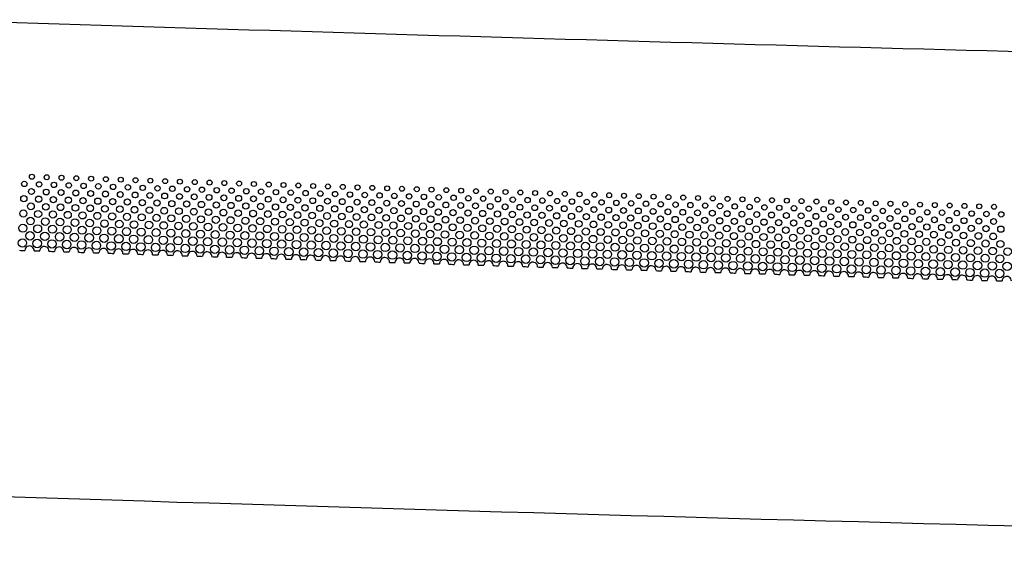
# Model space of a CAD drawing. Extents: x 0 to 2855, y 0 to 1025.
# Drawn here: x 2217 to 2535, y 0 to 171 of the extents above; entities that cross this region are included whole.
import ezdxf

# ---------------------------------------------------------------- set-up
doc = ezdxf.new("R2010")
doc.units = 0
doc.header["$MEASUREMENT"] = 0
doc.layers.get('0').update_dxf_attribs({"linetype": 'CONTINUOUS'})
doc.layers.add('PUNKTE', color=7, linetype='CONTINUOUS')

msp = doc.modelspace()

# ---------------------------------------------------------------- linework, layer by layer
for centre, radius, start, end in [((3953.82, 54721.19), 54579.23, 268.147044, 268.604891), ((4693.57, 74403.25), 74348.38, 268.0911679, 268.0925425), ((2220.36, 96.02), 1.5, 358.0388, 178.1485), ((4693.57, 74403.25), 74348.38, 268.0948544, 268.096229), ((2225.14, 95.86), 1.5, 358.0425, 178.1522), ((4693.57, 74403.25), 74348.38, 268.098541, 268.0999156), ((2229.93, 95.71), 1.5, 358.0462, 178.1559), ((4693.57, 74403.25), 74348.38, 268.1022275, 268.1036021), ((2234.71, 95.55), 1.5, 358.0499, 178.1596), ((4693.57, 74403.25), 74348.38, 268.105914, 268.1072886), ((2239.49, 95.39), 1.5, 358.0536, 178.1633), ((2244.27, 95.23), 1.5, 358.0573, 178.167), ((2249.05, 95.07), 1.5, 358.061, 178.1707), ((2253.83, 94.92), 1.5, 358.0647, 178.1744), ((2258.61, 94.76), 1.5, 358.0683, 178.178), ((2263.39, 94.6), 1.5, 358.072, 178.1817), ((2268.17, 94.45), 1.5, 358.0757, 178.1854), ((2272.96, 94.29), 1.5, 358.0794, 178.1891), ((2277.74, 94.14), 1.5, 358.0831, 178.1928), ((2282.52, 93.98), 1.5, 358.0868, 178.1965), ((4693.57, 74403.25), 74348.38, 268.1096006, 268.1109752), ((4693.57, 74403.25), 74348.38, 268.1132871, 268.1146617), ((4693.57, 74403.25), 74348.38, 268.1169736, 268.1183482), ((4693.57, 74403.25), 74348.38, 268.1206602, 268.1220348), ((4693.57, 74403.25), 74348.38, 268.1243467, 268.1257213), ((4693.57, 74403.25), 74348.38, 268.1280332, 268.1294078), ((4693.57, 74403.25), 74348.38, 268.1317198, 268.1330944), ((4693.57, 74403.25), 74348.38, 268.1354063, 268.1367809), ((4693.57, 74403.25), 74348.38, 268.1390928, 268.1404675), ((4693.57, 74403.25), 74348.38, 268.1427794, 268.144154), ((2287.3, 93.83), 1.5, 358.0905, 178.2002), ((4693.57, 74403.25), 74348.38, 268.1464659, 268.1478405), ((2292.08, 93.67), 1.5, 358.0941, 178.2038), ((4693.57, 74403.25), 74348.38, 268.1501524, 268.1515271), ((2296.86, 93.52), 1.5, 358.0978, 178.2075), ((4693.57, 74403.25), 74348.38, 268.153839, 268.1552136), ((2301.64, 93.36), 1.5, 358.1015, 178.2112), ((4693.57, 74403.25), 74348.38, 268.1575255, 268.1589001), ((2306.42, 93.21), 1.5, 358.1052, 178.2149), ((4693.57, 74403.25), 74348.38, 268.161212, 268.1625867), ((2311.21, 93.05), 1.5, 358.1089, 178.2186), ((4693.57, 74403.25), 74348.38, 268.1648986, 268.1662732), ((2315.99, 92.9), 1.5, 358.1126, 178.2223), ((4693.57, 74403.25), 74348.38, 268.1685851, 268.1699597), ((2320.77, 92.75), 1.5, 358.1163, 178.226), ((4693.57, 74403.25), 74348.38, 268.1722716, 268.1736463), ((2325.55, 92.6), 1.5, 358.12, 178.2297), ((4693.57, 74403.25), 74348.38, 268.1759582, 268.1773328), ((2330.33, 92.44), 1.5, 358.1236, 178.2333), ((4693.57, 74403.25), 74348.38, 268.1796447, 268.1810193), ((2335.11, 92.29), 1.5, 358.1273, 178.237), ((4693.57, 74403.25), 74348.38, 268.1833312, 268.1847059), ((2339.89, 92.14), 1.5, 358.131, 178.2407), ((2344.67, 91.99), 1.5, 358.1347, 178.2444), ((2349.46, 91.84), 1.5, 358.1384, 178.2481), ((2354.24, 91.69), 1.5, 358.1421, 178.2518), ((2359.02, 91.54), 1.5, 358.1458, 178.2555), ((2363.8, 91.39), 1.5, 358.1494, 178.2591), ((2368.58, 91.24), 1.5, 358.1531, 178.2628), ((2373.36, 91.09), 1.5, 358.1568, 178.2665), ((2378.14, 90.94), 1.5, 358.1605, 178.2702), ((2382.93, 90.79), 1.5, 358.1642, 178.2739), ((4693.57, 74403.25), 74348.38, 268.1870178, 268.1883924), ((4693.57, 74403.25), 74348.38, 268.1907043, 268.1920789), ((4693.57, 74403.25), 74348.38, 268.1943908, 268.1957655), ((4693.57, 74403.25), 74348.38, 268.1980774, 268.199452), ((4693.57, 74403.25), 74348.38, 268.2017639, 268.2031385), ((4693.57, 74403.25), 74348.38, 268.2054505, 268.2068251), ((4693.57, 74403.25), 74348.38, 268.209137, 268.2105116), ((4693.57, 74403.25), 74348.38, 268.2128235, 268.2141981), ((4693.57, 74403.25), 74348.38, 268.2165101, 268.2178847), ((4693.57, 74403.25), 74348.38, 268.2201966, 268.2215712), ((2387.71, 90.64), 1.5, 358.1679, 178.2776), ((4693.57, 74403.25), 74348.38, 268.2238831, 268.2252577), ((2392.49, 90.49), 1.5, 358.1716, 178.2813), ((4693.57, 74403.25), 74348.38, 268.2275697, 268.2289443), ((2397.27, 90.35), 1.5, 358.1753, 178.2849), ((4693.57, 74403.25), 74348.38, 268.2312562, 268.2326308), ((2402.05, 90.2), 1.5, 358.1789, 178.2886), ((4693.57, 74403.25), 74348.38, 268.2349427, 268.2363173), ((2406.83, 90.05), 1.5, 358.1826, 178.2923), ((4693.57, 74403.25), 74348.38, 268.2386293, 268.2400039), ((2411.61, 89.9), 1.5, 358.1863, 178.296), ((4693.57, 74403.25), 74348.38, 268.2423158, 268.2436904), ((2416.4, 89.76), 1.5, 358.19, 178.2997), ((4693.57, 74403.25), 74348.38, 268.2460023, 268.2473769), ((2421.18, 89.61), 1.5, 358.1937, 178.3034), ((4693.57, 74403.25), 74348.38, 268.2496889, 268.2510635), ((2425.96, 89.46), 1.5, 358.1974, 178.3071), ((4693.57, 74403.25), 74348.38, 268.2533754, 268.25475), ((2430.74, 89.32), 1.5, 358.2011, 178.3108), ((4693.57, 74403.25), 74348.38, 268.2570619, 268.2584365), ((2435.52, 89.17), 1.5, 358.2047, 178.3144), ((4693.57, 74403.25), 74348.38, 268.2607485, 268.2621231), ((2440.3, 89.03), 1.5, 358.2084, 178.3181), ((2445.08, 88.88), 1.5, 358.2121, 178.3218), ((2449.87, 88.74), 1.5, 358.2158, 178.3255), ((2454.65, 88.59), 1.5, 358.2195, 178.3292), ((2459.43, 88.45), 1.5, 358.2232, 178.3329), ((2464.21, 88.31), 1.5, 358.2269, 178.3366), ((2468.99, 88.16), 1.5, 358.2305, 178.3402), ((2473.77, 88.02), 1.5, 358.2342, 178.3439), ((2478.56, 87.88), 1.5, 358.2379, 178.3476), ((2483.34, 87.74), 1.5, 358.2416, 178.3513), ((2488.12, 87.59), 1.5, 358.2453, 178.355), ((4693.57, 74403.25), 74348.38, 268.264435, 268.2658096), ((4693.57, 74403.25), 74348.38, 268.2681215, 268.2694961), ((4693.57, 74403.25), 74348.38, 268.2718081, 268.2731827), ((4693.57, 74403.25), 74348.38, 268.2754946, 268.2768692), ((4693.57, 74403.25), 74348.38, 268.2791811, 268.2805558), ((4693.57, 74403.25), 74348.38, 268.2828677, 268.2842423), ((4693.57, 74403.25), 74348.38, 268.2865542, 268.2879288), ((4693.57, 74403.25), 74348.38, 268.2902407, 268.2916154), ((4693.57, 74403.25), 74348.38, 268.2939273, 268.2953019), ((4693.57, 74403.25), 74348.38, 268.2976138, 268.2989884), ((4693.57, 74403.25), 74348.38, 268.3013003, 268.302675), ((2492.9, 87.45), 1.5, 358.249, 178.3587), ((4693.57, 74403.25), 74348.38, 268.3049869, 268.3063615), ((2497.68, 87.31), 1.5, 358.2527, 178.3624), ((4693.57, 74403.25), 74348.38, 268.3086734, 268.310048), ((2502.46, 87.17), 1.5, 358.2564, 178.3661), ((4693.57, 74403.25), 74348.38, 268.3123599, 268.3137346), ((2507.25, 87.03), 1.5, 358.26, 178.3697), ((4693.57, 74403.25), 74348.38, 268.3160465, 268.3174211), ((2512.03, 86.89), 1.5, 358.2637, 178.3734), ((4693.57, 74403.25), 74348.38, 268.319733, 268.3211076), ((2516.81, 86.75), 1.5, 358.2674, 178.3771), ((4693.57, 74403.25), 74348.38, 268.3234195, 268.3247942), ((2521.59, 86.61), 1.5, 358.2711, 178.3808), ((4693.57, 74403.25), 74348.38, 268.3271061, 268.3284807), ((2526.37, 86.47), 1.5, 358.2748, 178.3845), ((4693.57, 74403.25), 74348.38, 268.3307926, 268.3321672), ((2531.15, 86.33), 1.5, 358.2785, 178.3882), ((4693.57, 74403.25), 74348.38, 268.3344791, 268.3358538), ((2535.94, 86.19), 1.5, 358.2822, 178.3919), ((3953.82, 54721.19), 54732.23, 268.147044, 268.849624)]:
    msp.add_arc(centre, radius, start, end)
at = {"layer": 'PUNKTE', "color": 0}
for centre, radius in [((2218.69, 117.54), 0.87), ((2221.15, 119.85), 0.8), ((2223.47, 117.39), 0.87), ((2225.92, 119.69), 0.8), ((2228.25, 117.23), 0.87), ((2230.7, 119.53), 0.8), ((2233.03, 117.07), 0.87), ((2235.48, 119.37), 0.8), ((2237.81, 116.91), 0.87), ((2240.26, 119.22), 0.8), ((2245.04, 119.06), 0.8), ((2249.82, 118.9), 0.8), ((2254.6, 118.74), 0.8), ((2259.38, 118.59), 0.8), ((2264.16, 118.43), 0.8), ((2268.94, 118.27), 0.8), ((2273.72, 118.12), 0.8), ((2278.5, 117.96), 0.8), ((2283.28, 117.81), 0.8), ((2288.06, 117.65), 0.8), ((2292.84, 117.5), 0.8), ((2297.62, 117.34), 0.8), ((2302.4, 117.19), 0.8), ((2307.18, 117.04), 0.8), ((2311.96, 116.88), 0.8), ((2220.99, 115.08), 0.94), ((2225.77, 114.92), 0.94), ((2230.55, 114.76), 0.94), ((2235.33, 114.61), 0.94), ((2240.11, 114.45), 0.94), ((2242.59, 116.75), 0.87), ((2244.89, 114.29), 0.94), ((2247.37, 116.59), 0.87), ((2249.67, 114.13), 0.94), ((2252.14, 116.44), 0.87), ((2254.45, 113.98), 0.94), ((2256.92, 116.28), 0.87), ((2259.23, 113.82), 0.94), ((2261.7, 116.12), 0.87), ((2264.01, 113.66), 0.94), ((2266.48, 115.97), 0.87), ((2271.26, 115.81), 0.87), ((2276.04, 115.66), 0.87), ((2280.82, 115.5), 0.87), ((2285.6, 115.35), 0.87), ((2290.38, 115.19), 0.87), ((2295.16, 115.04), 0.87), ((2299.94, 114.88), 0.87), ((2304.72, 114.73), 0.87), ((2309.5, 114.57), 0.87), ((2314.28, 114.42), 0.87), ((2316.74, 116.73), 0.8), ((2319.06, 114.27), 0.87), ((2321.52, 116.58), 0.8), ((2323.84, 114.12), 0.87), ((2326.3, 116.42), 0.8), ((2328.62, 113.96), 0.87), ((2331.08, 116.27), 0.8), ((2333.4, 113.81), 0.87), ((2335.86, 116.12), 0.8), ((2338.18, 113.66), 0.87), ((2340.64, 115.97), 0.8), ((2345.42, 115.82), 0.8), ((2350.2, 115.67), 0.8), ((2354.98, 115.52), 0.8), ((2359.76, 115.37), 0.8), ((2364.54, 115.22), 0.8), ((2369.32, 115.07), 0.8), ((2374.1, 114.92), 0.8), ((2378.88, 114.77), 0.8), ((2383.66, 114.62), 0.8), ((2388.44, 114.47), 0.8), ((2393.22, 114.32), 0.8), ((2398, 114.17), 0.8), ((2402.78, 114.03), 0.8), ((2407.56, 113.88), 0.8), ((2412.34, 113.73), 0.8), ((2218.53, 112.78), 1.01), ((2220.83, 110.31), 1.08), ((2223.31, 112.62), 1.01), ((2228.09, 112.46), 1.01), ((2232.87, 112.3), 1.01), ((2237.65, 112.14), 1.01), ((2242.43, 111.98), 1.01), ((2247.21, 111.83), 1.01), ((2251.99, 111.67), 1.01), ((2256.77, 111.51), 1.01), ((2261.55, 111.36), 1.01), ((2266.33, 111.2), 1.01), ((2268.79, 113.51), 0.94), ((2271.11, 111.04), 1.01), ((2273.57, 113.35), 0.94), ((2275.89, 110.89), 1.01), ((2278.35, 113.2), 0.94), ((2280.67, 110.73), 1.01), ((2283.13, 113.04), 0.94), ((2285.45, 110.58), 1.01), ((2287.91, 112.89), 0.94), ((2290.23, 110.42), 1.01), ((2292.69, 112.73), 0.94), ((2297.47, 112.58), 0.94), ((2302.25, 112.42), 0.94), ((2307.03, 112.27), 0.94), ((2311.81, 112.12), 0.94), ((2316.59, 111.96), 0.94), ((2321.37, 111.81), 0.94), ((2326.15, 111.66), 0.94), ((2330.93, 111.5), 0.94), ((2335.71, 111.35), 0.94), ((2340.49, 111.2), 0.94), ((2342.96, 113.51), 0.87), ((2345.27, 111.05), 0.94), ((2347.74, 113.36), 0.87), ((2350.05, 110.9), 0.94), ((2352.52, 113.21), 0.87), ((2354.83, 110.75), 0.94), ((2357.3, 113.06), 0.87), ((2359.61, 110.6), 0.94), ((2362.08, 112.91), 0.87), ((2364.39, 110.45), 0.94), ((2366.86, 112.76), 0.87), ((2371.64, 112.61), 0.87), ((2376.42, 112.46), 0.87), ((2381.2, 112.31), 0.87), ((2385.98, 112.16), 0.87), ((2390.76, 112.01), 0.87), ((2395.54, 111.86), 0.87), ((2400.32, 111.72), 0.87), ((2405.1, 111.57), 0.87), ((2409.88, 111.42), 0.87), ((2414.66, 111.27), 0.87), ((2417.12, 113.59), 0.8), ((2419.44, 111.13), 0.87), ((2421.9, 113.44), 0.8), ((2424.22, 110.98), 0.87), ((2426.68, 113.29), 0.8), ((2429, 110.84), 0.87), ((2431.46, 113.15), 0.8), ((2433.78, 110.69), 0.87), ((2436.24, 113), 0.8), ((2438.56, 110.54), 0.87), ((2441.02, 112.86), 0.8), ((2445.8, 112.71), 0.8), ((2450.58, 112.57), 0.8), ((2455.36, 112.42), 0.8), ((2460.14, 112.28), 0.8), ((2464.92, 112.14), 0.8), ((2469.7, 111.99), 0.8), ((2474.48, 111.85), 0.8), ((2479.26, 111.71), 0.8), ((2484.04, 111.57), 0.8), ((2488.82, 111.42), 0.8), ((2493.6, 111.28), 0.8), ((2498.38, 111.14), 0.8), ((2503.16, 111), 0.8), ((2507.94, 110.86), 0.8), ((2512.72, 110.72), 0.8), ((2517.5, 110.58), 0.8), ((2218.37, 108.01), 1.15), ((2223.15, 107.85), 1.15), ((2225.61, 110.16), 1.08), ((2227.93, 107.69), 1.15), ((2230.39, 110), 1.08), ((2232.71, 107.53), 1.15), ((2235.17, 109.84), 1.08), ((2237.49, 107.38), 1.15), ((2239.95, 109.68), 1.08), ((2242.27, 107.22), 1.15), ((2244.73, 109.52), 1.08), ((2247.05, 107.06), 1.15), ((2249.51, 109.37), 1.08), ((2254.29, 109.21), 1.08), ((2259.07, 109.05), 1.08), ((2263.85, 108.9), 1.08), ((2268.63, 108.74), 1.08), ((2273.41, 108.58), 1.08), ((2278.19, 108.43), 1.08), ((2282.98, 108.27), 1.08), ((2287.76, 108.12), 1.08), ((2292.54, 107.96), 1.08), ((2295.01, 110.27), 1.01), ((2297.32, 107.81), 1.08), ((2299.79, 110.11), 1.01), ((2302.1, 107.65), 1.08), ((2304.57, 109.96), 1.01), ((2306.88, 107.5), 1.08), ((2309.35, 109.81), 1.01), ((2311.66, 107.35), 1.08), ((2314.13, 109.65), 1.01), ((2316.44, 107.19), 1.08), ((2318.91, 109.5), 1.01), ((2321.22, 107.04), 1.08), ((2323.69, 109.35), 1.01), ((2328.47, 109.2), 1.01), ((2333.25, 109.04), 1.01), ((2338.03, 108.89), 1.01), ((2342.81, 108.74), 1.01), ((2347.59, 108.59), 1.01), ((2352.37, 108.44), 1.01), ((2357.15, 108.29), 1.01), ((2361.94, 108.14), 1.01), ((2366.72, 107.99), 1.01), ((2369.17, 110.3), 0.94), ((2371.5, 107.84), 1.01), ((2373.95, 110.15), 0.94), ((2376.28, 107.69), 1.01), ((2378.73, 110), 0.94), ((2381.06, 107.54), 1.01), ((2383.51, 109.85), 0.94), ((2385.84, 107.39), 1.01), ((2388.29, 109.7), 0.94), ((2390.62, 107.24), 1.01), ((2393.07, 109.55), 0.94), ((2397.85, 109.41), 0.94), ((2402.63, 109.26), 0.94), ((2407.41, 109.11), 0.94), ((2412.19, 108.96), 0.94), ((2416.97, 108.82), 0.94), ((2421.75, 108.67), 0.94), ((2426.53, 108.53), 0.94), ((2431.31, 108.38), 0.94), ((2436.09, 108.23), 0.94), ((2440.87, 108.09), 0.94), ((2443.34, 110.4), 0.87), ((2445.65, 107.94), 0.94), ((2448.12, 110.26), 0.87), ((2450.43, 107.8), 0.94), ((2452.9, 110.11), 0.87), ((2455.21, 107.66), 0.94), ((2457.68, 109.97), 0.87), ((2459.99, 107.51), 0.94), ((2462.46, 109.82), 0.87), ((2464.77, 107.37), 0.94), ((2467.24, 109.68), 0.87), ((2469.55, 107.23), 0.94), ((2472.02, 109.54), 0.87), ((2476.81, 109.39), 0.87), ((2481.59, 109.25), 0.87), ((2486.37, 109.11), 0.87), ((2491.15, 108.97), 0.87), ((2495.93, 108.83), 0.87), ((2500.71, 108.68), 0.87), ((2505.49, 108.54), 0.87), ((2510.27, 108.4), 0.87), ((2515.05, 108.26), 0.87), ((2519.83, 108.12), 0.87), ((2522.28, 110.44), 0.8), ((2524.61, 107.98), 0.87), ((2527.06, 110.3), 0.8), ((2529.39, 107.84), 0.87), ((2531.84, 110.16), 0.8), ((2534.17, 107.7), 0.87), ((2220.68, 105.55), 1.22), ((2225.46, 105.39), 1.22), ((2230.24, 105.23), 1.22), ((2235.02, 105.07), 1.22), ((2239.8, 104.92), 1.22), ((2244.58, 104.76), 1.22), ((2249.36, 104.6), 1.22), ((2251.83, 106.9), 1.15), ((2254.14, 104.44), 1.22), ((2256.61, 106.75), 1.15), ((2258.92, 104.29), 1.22), ((2261.4, 106.59), 1.15), ((2263.7, 104.13), 1.22), ((2266.18, 106.43), 1.15), ((2268.48, 103.98), 1.22), ((2270.96, 106.28), 1.15), ((2273.26, 103.82), 1.22), ((2275.74, 106.12), 1.15), ((2280.52, 105.97), 1.15), ((2285.3, 105.81), 1.15), ((2290.08, 105.66), 1.15), ((2294.86, 105.5), 1.15), ((2299.64, 105.35), 1.15), ((2304.42, 105.19), 1.15), ((2309.2, 105.04), 1.15), ((2313.98, 104.89), 1.15), ((2318.76, 104.73), 1.15), ((2323.54, 104.58), 1.15), ((2326, 106.89), 1.08), ((2328.32, 104.43), 1.15), ((2330.78, 106.74), 1.08), ((2333.1, 104.28), 1.15), ((2335.56, 106.59), 1.08), ((2337.88, 104.13), 1.15), ((2340.34, 106.43), 1.08), ((2342.66, 103.97), 1.15), ((2345.12, 106.28), 1.08), ((2347.44, 103.82), 1.15), ((2349.9, 106.13), 1.08), ((2354.68, 105.98), 1.08), ((2359.46, 105.83), 1.08), ((2364.24, 105.68), 1.08), ((2369.02, 105.53), 1.08), ((2373.8, 105.38), 1.08), ((2378.58, 105.23), 1.08), ((2383.36, 105.08), 1.08), ((2388.14, 104.93), 1.08), ((2392.92, 104.79), 1.08), ((2395.4, 107.1), 1.01), ((2397.71, 104.64), 1.08), ((2400.18, 106.95), 1.01), ((2402.49, 104.49), 1.08), ((2404.96, 106.8), 1.01), ((2407.27, 104.34), 1.08), ((2409.74, 106.65), 1.01), ((2412.05, 104.2), 1.08), ((2414.52, 106.51), 1.01), ((2416.83, 104.05), 1.08), ((2419.3, 106.36), 1.01), ((2421.61, 103.9), 1.08), ((2424.08, 106.21), 1.01), ((2428.86, 106.07), 1.01), ((2433.64, 105.92), 1.01), ((2438.42, 105.78), 1.01), ((2443.2, 105.63), 1.01), ((2447.98, 105.49), 1.01), ((2452.76, 105.34), 1.01), ((2457.54, 105.2), 1.01), ((2462.32, 105.06), 1.01), ((2467.1, 104.91), 1.01), ((2471.88, 104.77), 1.01), ((2474.34, 107.08), 0.94), ((2476.67, 104.63), 1.01), ((2479.12, 106.94), 0.94), ((2481.45, 104.48), 1.01), ((2483.9, 106.8), 0.94), ((2486.23, 104.34), 1.01), ((2488.68, 106.66), 0.94), ((2491.01, 104.2), 1.01), ((2493.46, 106.51), 0.94), ((2495.79, 104.06), 1.01), ((2498.24, 106.37), 0.94), ((2503.02, 106.23), 0.94), ((2507.8, 106.09), 0.94), ((2512.58, 105.95), 0.94), ((2517.36, 105.81), 0.94), ((2522.14, 105.67), 0.94), ((2526.92, 105.53), 0.94), ((2531.7, 105.39), 0.94), ((2218.22, 103.25), 1.29), ((2220.52, 100.79), 1.36), ((2223, 103.09), 1.29), ((2225.3, 100.63), 1.36), ((2227.78, 102.93), 1.29), ((2230.08, 100.47), 1.36), ((2232.56, 102.77), 1.29), ((2237.34, 102.61), 1.29), ((2242.12, 102.45), 1.29), ((2246.9, 102.3), 1.29), ((2251.68, 102.14), 1.29), ((2256.46, 101.98), 1.29), ((2261.24, 101.83), 1.29), ((2266.02, 101.67), 1.29), ((2270.8, 101.51), 1.29), ((2275.58, 101.36), 1.29), ((2278.04, 103.66), 1.22), ((2280.36, 101.2), 1.29), ((2282.82, 103.51), 1.22), ((2285.15, 101.05), 1.29), ((2287.6, 103.35), 1.22), ((2289.93, 100.89), 1.29), ((2292.38, 103.2), 1.22), ((2294.71, 100.74), 1.29), ((2297.16, 103.04), 1.22), ((2299.49, 100.58), 1.29), ((2301.95, 102.89), 1.22), ((2306.73, 102.74), 1.22), ((2311.51, 102.58), 1.22), ((2316.29, 102.43), 1.22), ((2321.07, 102.28), 1.22), ((2325.85, 102.12), 1.22), ((2330.63, 101.97), 1.22), ((2335.41, 101.82), 1.22), ((2340.19, 101.67), 1.22), ((2344.97, 101.52), 1.22), ((2349.75, 101.37), 1.22), ((2352.22, 103.67), 1.15), ((2354.53, 101.22), 1.22), ((2357.01, 103.52), 1.15), ((2359.31, 101.07), 1.22), ((2361.79, 103.37), 1.15), ((2364.09, 100.92), 1.22), ((2366.57, 103.22), 1.15), ((2368.88, 100.77), 1.22), ((2371.35, 103.07), 1.15), ((2373.66, 100.62), 1.22), ((2376.13, 102.92), 1.15), ((2380.91, 102.77), 1.15), ((2385.69, 102.63), 1.15), ((2390.47, 102.48), 1.15), ((2395.25, 102.33), 1.15), ((2400.03, 102.18), 1.15), ((2404.81, 102.03), 1.15), ((2409.59, 101.89), 1.15), ((2414.37, 101.74), 1.15), ((2419.15, 101.59), 1.15), ((2423.93, 101.45), 1.15), ((2426.39, 103.76), 1.08), ((2428.72, 101.3), 1.15), ((2431.17, 103.61), 1.08), ((2433.5, 101.16), 1.15), ((2435.95, 103.47), 1.08), ((2438.28, 101.01), 1.15), ((2440.73, 103.32), 1.08), ((2443.06, 100.87), 1.15), ((2445.51, 103.18), 1.08), ((2447.84, 100.72), 1.15), ((2450.29, 103.03), 1.08), ((2455.07, 102.89), 1.08), ((2459.85, 102.74), 1.08), ((2464.63, 102.6), 1.08), ((2469.41, 102.46), 1.08), ((2474.19, 102.31), 1.08), ((2478.98, 102.17), 1.08), ((2483.76, 102.03), 1.08), ((2488.54, 101.89), 1.08), ((2493.32, 101.75), 1.08), ((2498.1, 101.6), 1.08), ((2500.57, 103.92), 1.01), ((2502.88, 101.46), 1.08), ((2505.35, 103.78), 1.01), ((2507.66, 101.32), 1.08), ((2510.13, 103.63), 1.01), ((2512.44, 101.18), 1.08), ((2514.91, 103.49), 1.01), ((2517.22, 101.04), 1.08), ((2519.69, 103.35), 1.01), ((2522, 100.9), 1.08), ((2524.47, 103.21), 1.01), ((2526.78, 100.76), 1.08), ((2529.25, 103.08), 1.01), ((2534.03, 102.94), 1.01), ((2218.06, 98.48), 1.36), ((2222.84, 98.32), 1.36), ((2227.62, 98.17), 1.36), ((2232.4, 98.01), 1.36), ((2234.86, 100.31), 1.36), ((2237.18, 97.85), 1.36), ((2239.64, 100.15), 1.36), ((2241.96, 97.69), 1.36), ((2244.42, 100), 1.36), ((2246.74, 97.53), 1.36), ((2249.2, 99.84), 1.36), ((2251.53, 97.38), 1.36), ((2253.99, 99.68), 1.36), ((2256.31, 97.22), 1.36), ((2258.77, 99.52), 1.36), ((2263.55, 99.37), 1.36), ((2268.33, 99.21), 1.36), ((2273.11, 99.06), 1.36), ((2277.89, 98.9), 1.36), ((2282.67, 98.74), 1.36), ((2287.45, 98.59), 1.36), ((2292.23, 98.43), 1.36), ((2297.01, 98.28), 1.36), ((2301.79, 98.13), 1.36), ((2304.27, 100.43), 1.29), ((2306.57, 97.97), 1.36), ((2309.05, 100.28), 1.29), ((2311.36, 97.82), 1.36), ((2313.83, 100.12), 1.29), ((2316.14, 97.67), 1.36), ((2318.61, 99.97), 1.29), ((2320.92, 97.51), 1.36), ((2323.39, 99.82), 1.29), ((2325.7, 97.36), 1.36), ((2328.17, 99.67), 1.29), ((2330.48, 97.21), 1.36), ((2332.95, 99.51), 1.29), ((2337.73, 99.36), 1.29), ((2342.52, 99.21), 1.29), ((2347.3, 99.06), 1.29), ((2352.08, 98.91), 1.29), ((2356.86, 98.76), 1.29), ((2361.64, 98.61), 1.29), ((2366.42, 98.46), 1.29), ((2371.2, 98.31), 1.29), ((2375.98, 98.16), 1.29), ((2378.44, 100.47), 1.22), ((2380.76, 98.01), 1.29), ((2383.22, 100.32), 1.22), ((2385.54, 97.86), 1.29), ((2388, 100.17), 1.22), ((2390.32, 97.71), 1.29), ((2392.78, 100.02), 1.22), ((2395.11, 97.56), 1.29), ((2397.56, 99.87), 1.22), ((2399.89, 97.42), 1.29), ((2402.34, 99.73), 1.22), ((2407.12, 99.58), 1.22), ((2411.9, 99.43), 1.22), ((2416.68, 99.29), 1.22), ((2421.46, 99.14), 1.22), ((2426.25, 98.99), 1.22), ((2431.03, 98.85), 1.22), ((2435.81, 98.7), 1.22), ((2440.59, 98.56), 1.22), ((2445.37, 98.41), 1.22), ((2450.15, 98.27), 1.22), ((2452.62, 100.58), 1.15), ((2454.93, 98.12), 1.22), ((2457.4, 100.43), 1.15), ((2459.71, 97.98), 1.22), ((2462.18, 100.29), 1.15), ((2464.49, 97.84), 1.22), ((2466.96, 100.15), 1.15), ((2469.27, 97.69), 1.22), ((2471.74, 100), 1.15), ((2474.05, 97.55), 1.22), ((2476.52, 99.86), 1.15), ((2478.84, 97.41), 1.22), ((2481.3, 99.72), 1.15), ((2486.09, 99.57), 1.15), ((2490.87, 99.43), 1.15), ((2495.65, 99.29), 1.15), ((2500.43, 99.15), 1.15), ((2505.21, 99.01), 1.15), ((2509.99, 98.87), 1.15), ((2514.77, 98.73), 1.15), ((2519.55, 98.59), 1.15), ((2524.33, 98.45), 1.15), ((2529.11, 98.31), 1.15), ((2531.56, 100.62), 1.08), ((2533.89, 98.17), 1.15), ((2261.09, 97.06), 1.36), ((2265.87, 96.91), 1.36), ((2270.65, 96.75), 1.36), ((2275.43, 96.59), 1.36), ((2280.21, 96.44), 1.36), ((2284.99, 96.28), 1.36), ((2289.77, 96.13), 1.36), ((2294.56, 95.97), 1.36), ((2299.34, 95.82), 1.36), ((2304.12, 95.67), 1.36), ((2308.9, 95.51), 1.36), ((2313.68, 95.36), 1.36), ((2318.46, 95.21), 1.36), ((2323.24, 95.05), 1.36), ((2328.02, 94.9), 1.36), ((2332.8, 94.75), 1.36), ((2335.26, 97.06), 1.36), ((2337.59, 94.6), 1.36), ((2340.04, 96.9), 1.36), ((2342.37, 94.45), 1.36), ((2344.82, 96.75), 1.36), ((2347.15, 94.29), 1.36), ((2349.6, 96.6), 1.36), ((2351.93, 94.14), 1.36), ((2354.39, 96.45), 1.36), ((2359.17, 96.3), 1.36), ((2363.95, 96.15), 1.36), ((2368.73, 96), 1.36), ((2373.51, 95.85), 1.36), ((2378.29, 95.7), 1.36), ((2383.07, 95.55), 1.36), ((2387.85, 95.41), 1.36), ((2392.63, 95.26), 1.36), ((2397.42, 95.11), 1.36), ((2402.2, 94.96), 1.36), ((2404.67, 97.27), 1.29), ((2406.98, 94.82), 1.36), ((2409.45, 97.12), 1.29), ((2411.76, 94.67), 1.36), ((2414.23, 96.98), 1.29), ((2416.54, 94.52), 1.36), ((2419.01, 96.83), 1.29), ((2421.32, 94.38), 1.36), ((2423.79, 96.68), 1.29), ((2426.1, 94.23), 1.36), ((2428.57, 96.54), 1.29), ((2430.88, 94.08), 1.36), ((2433.35, 96.39), 1.29), ((2438.13, 96.25), 1.29), ((2442.92, 96.1), 1.29), ((2447.7, 95.96), 1.29), ((2452.48, 95.81), 1.29), ((2457.26, 95.67), 1.29), ((2462.04, 95.52), 1.29), ((2466.82, 95.38), 1.29), ((2471.6, 95.24), 1.29), ((2476.38, 95.1), 1.29), ((2481.16, 94.95), 1.29), ((2483.62, 97.27), 1.22), ((2485.95, 94.81), 1.29), ((2488.4, 97.12), 1.22), ((2490.73, 94.67), 1.29), ((2493.18, 96.98), 1.22), ((2495.51, 94.53), 1.29), ((2497.96, 96.84), 1.22), ((2500.29, 94.39), 1.29), ((2502.74, 96.7), 1.22), ((2505.07, 94.24), 1.29), ((2507.52, 96.56), 1.22), ((2509.85, 94.1), 1.29), ((2512.3, 96.42), 1.22), ((2517.08, 96.28), 1.22), ((2521.87, 96.14), 1.22), ((2526.65, 96), 1.22), ((2531.43, 95.86), 1.22), ((2536.21, 95.72), 1.22), ((2356.71, 93.99), 1.36), ((2361.49, 93.84), 1.36), ((2366.27, 93.69), 1.36), ((2371.05, 93.54), 1.36), ((2375.84, 93.39), 1.36), ((2380.62, 93.25), 1.36), ((2385.4, 93.1), 1.36), ((2390.18, 92.95), 1.36), ((2394.96, 92.8), 1.36), ((2399.74, 92.65), 1.36), ((2404.52, 92.51), 1.36), ((2409.3, 92.36), 1.36), ((2414.09, 92.21), 1.36), ((2418.87, 92.06), 1.36), ((2423.65, 91.92), 1.36), ((2428.43, 91.77), 1.36), ((2433.21, 91.63), 1.36), ((2435.66, 93.94), 1.36), ((2437.99, 91.48), 1.36), ((2440.45, 93.79), 1.36), ((2442.77, 91.34), 1.36), ((2445.23, 93.65), 1.36), ((2447.56, 91.19), 1.36), ((2450.01, 93.5), 1.36), ((2452.34, 91.05), 1.36), ((2454.79, 93.36), 1.36), ((2457.12, 90.9), 1.36), ((2459.57, 93.22), 1.36), ((2464.35, 93.07), 1.36), ((2469.13, 92.93), 1.36), ((2473.91, 92.79), 1.36), ((2478.7, 92.64), 1.36), ((2483.48, 92.5), 1.36), ((2488.26, 92.36), 1.36), ((2493.04, 92.22), 1.36), ((2497.82, 92.08), 1.36), ((2502.6, 91.93), 1.36), ((2507.38, 91.79), 1.36), ((2512.17, 91.65), 1.36), ((2514.63, 93.96), 1.29), ((2516.95, 91.51), 1.36), ((2519.41, 93.82), 1.29), ((2521.73, 91.37), 1.36), ((2524.2, 93.68), 1.29), ((2526.51, 91.23), 1.36), ((2528.98, 93.54), 1.29), ((2531.29, 91.09), 1.36), ((2533.76, 93.41), 1.29), ((2536.07, 90.95), 1.36), ((2461.9, 90.76), 1.36), ((2466.68, 90.62), 1.36), ((2471.46, 90.47), 1.36), ((2476.24, 90.33), 1.36), ((2481.03, 90.19), 1.36), ((2485.81, 90.05), 1.36), ((2490.59, 89.9), 1.36), ((2495.37, 89.76), 1.36), ((2500.15, 89.62), 1.36), ((2504.93, 89.48), 1.36), ((2509.71, 89.34), 1.36), ((2514.5, 89.2), 1.36), ((2519.28, 89.06), 1.36), ((2524.06, 88.92), 1.36), ((2528.84, 88.78), 1.36), ((2533.62, 88.64), 1.36)]:
    msp.add_circle(centre, radius, dxfattribs=at)

doc.saveas('drawing.dxf')
